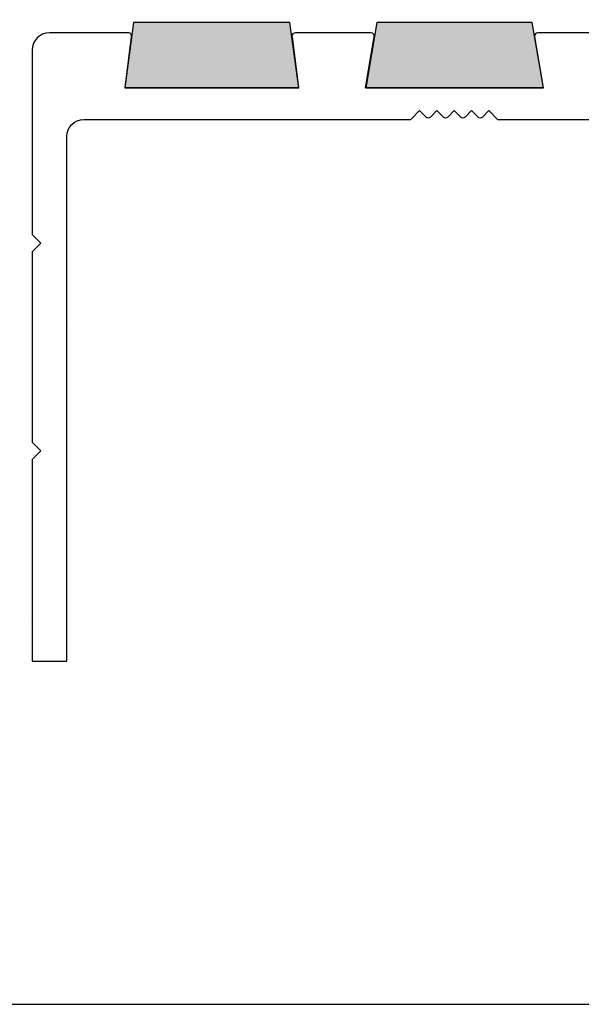
# Model space of a CAD drawing. Units: millimetres. Extents: x -38 to 254, y 40 to 240.
# Drawn here: x 35 to 96, y 40 to 147 of the extents above; entities that cross this region are included whole.
import ezdxf

# ---------------------------------------------------------------- set-up
doc = ezdxf.new("R2010")
doc.units = ezdxf.units.MM
doc.header["$MEASUREMENT"] = 0
for name, color, linetype in [('border', 7, 'Continuous'), ('dimensions', 7, 'Continuous'), ('infil', 7, 'Continuous'), ('profile', 7, 'Continuous')]:
    doc.layers.add(name, color=color, linetype=linetype)

# ---------------------------------------------------------------- blocks, each defined once
blk = doc.blocks.new('block 430')
at = {"layer": 'border', "color": 7, "lineweight": 25, "true_color": 0xffffff}
blk.add_lwpolyline([(-29.41, 40.2), (253.62, 40.2), (253.62, 238.33), (-29.41, 238.33), (-29.41, 40.2)], dxfattribs=at)
blk = doc.blocks.new('block 732')
at = {"layer": 'dimensions', "lineweight": 0}
blk.add_lwpolyline([(35.62, 82.22), (35.62, 82.22)], dxfattribs=at)
blk = doc.blocks.new('block 753')
at = {"layer": 'dimensions', "lineweight": 0}
blk.add_lwpolyline([(39.99, 113.86), (39.99, 113.86)], dxfattribs=at)
blk = doc.blocks.new('block 806')
at = {"layer": 'infil', "color": 7, "lineweight": 25, "true_color": 0xffffff}
blk.add_lwpolyline([(46.05, 139.78), (64.94, 139.78), (63.98, 146.9), (47.01, 146.9), (46.05, 139.78), (46.05, 139.78)], dxfattribs=at)
blk = doc.blocks.new('block 807')
at = {"layer": 'infil', "true_color": 0xffffff}
h = blk.add_hatch(color=7, dxfattribs=at)
h.dxf.hatch_style = 2
edge = h.paths.add_edge_path()
edge.add_spline(control_points=[(46.05, 139.78), (46.05, 139.78), (64.94, 139.78), (64.94, 139.78), (64.94, 139.78), (63.98, 146.9), (63.98, 146.9), (63.98, 146.9), (47.01, 146.9), (47.01, 146.9), (47.01, 146.9), (46.05, 139.78), (46.05, 139.78), (46.05, 139.78), (46.05, 139.78), (46.05, 139.78)], knot_values=[0, 0, 0, 0, 1, 1, 1, 2, 2, 2, 3, 3, 3, 4, 4, 4, 5, 5, 5, 5], degree=3, periodic=1)
at = {"layer": 'infil', "lineweight": 0}
blk.add_open_spline([(46.05, 139.78), (46.05, 139.78), (64.94, 139.78), (64.94, 139.78), (64.94, 139.78), (63.98, 146.9), (63.98, 146.9), (63.98, 146.9), (47.01, 146.9), (47.01, 146.9), (47.01, 146.9), (46.05, 139.78), (46.05, 139.78), (46.05, 139.78), (46.05, 139.78), (46.05, 139.78)], degree=3, knots=[0, 0, 0, 0, 1, 1, 1, 2, 2, 2, 3, 3, 3, 4, 4, 4, 5, 5, 5, 5], dxfattribs=at)
blk = doc.blocks.new('block 814')
at = {"layer": 'infil', "color": 7, "lineweight": 25, "true_color": 0xffffff}
blk.add_lwpolyline([(72.33, 139.78), (91.5, 139.79), (90.27, 146.9), (73.42, 146.9), (72.22, 139.79), (72.33, 139.78)], dxfattribs=at)
blk = doc.blocks.new('block 815')
at = {"layer": 'infil', "true_color": 0xffffff}
h = blk.add_hatch(color=7, dxfattribs=at)
h.dxf.hatch_style = 2
h.paths.add_polyline_path([(72.33, 139.78), (91.5, 139.79), (90.27, 146.9), (73.42, 146.9), (72.22, 139.79)])
at = {"layer": 'infil', "lineweight": 0}
blk.add_lwpolyline([(72.33, 139.78), (91.5, 139.79), (90.27, 146.9), (73.42, 146.9), (72.22, 139.79), (72.33, 139.78), (72.33, 139.78)], dxfattribs=at)
blk = doc.blocks.new('block 840')
at = {"layer": 'profile', "color": 7, "lineweight": 25, "true_color": 0xffffff}
blk.add_open_spline([(112.35, 136.37), (111.3, 136.37), (110.45, 135.53), (110.45, 134.48), (110.45, 134.48), (110.45, 110.9), (110.45, 110.9), (110.45, 110.9), (119, 115.83), (119, 115.83), (119, 115.83), (119, 112.54), (119, 112.54), (119, 112.54), (109.5, 107.06), (109.5, 107.06), (109.2, 106.89), (108.84, 106.89), (108.55, 107.06), (108.55, 107.06), (99.05, 112.54), (99.05, 112.54), (99.05, 112.54), (99.05, 115.83), (99.05, 115.83), (99.05, 115.83), (107.6, 110.9), (107.6, 110.9), (107.6, 110.9), (107.6, 134.48), (107.6, 134.48), (107.6, 135.53), (106.75, 136.37), (105.7, 136.37), (105.7, 136.37), (105.25, 136.36), (105.25, 136.36), (105.25, 136.36), (86.53, 136.36), (86.53, 136.36), (86.53, 136.36), (85.59, 137.31), (85.59, 137.31), (85.59, 137.31), (84.92, 136.63), (84.92, 136.63), (84.77, 136.48), (84.53, 136.48), (84.38, 136.63), (84.38, 136.63), (83.71, 137.31), (83.71, 137.31), (83.71, 137.31), (83.03, 136.63), (83.03, 136.63), (82.89, 136.48), (82.65, 136.48), (82.5, 136.63), (82.5, 136.63), (81.83, 137.31), (81.83, 137.31), (81.83, 137.31), (81.15, 136.63), (81.15, 136.63), (81.01, 136.48), (80.77, 136.48), (80.62, 136.63), (80.62, 136.63), (79.95, 137.31), (79.95, 137.31), (79.95, 137.31), (79.27, 136.63), (79.27, 136.63), (79.13, 136.48), (78.89, 136.48), (78.74, 136.63), (78.74, 136.63), (78.07, 137.31), (78.07, 137.31), (78.07, 137.31), (77.12, 136.36), (77.12, 136.36), (77.12, 136.36), (41.63, 136.36), (41.63, 136.36), (40.59, 136.36), (39.75, 135.52), (39.75, 134.48), (39.75, 134.48), (39.75, 77.48), (39.75, 77.48), (39.75, 77.48), (35.98, 77.48), (35.98, 77.48), (35.98, 77.48), (35.98, 99.4), (35.98, 99.4), (35.98, 99.4), (36.92, 100.34), (36.92, 100.34), (36.92, 100.34), (35.98, 101.28), (35.98, 101.28), (35.98, 101.28), (35.98, 121.97), (35.98, 121.97), (35.98, 121.97), (36.92, 122.91), (36.92, 122.91), (36.92, 122.91), (35.98, 123.85), (35.98, 123.85), (35.98, 123.85), (35.98, 143.89), (35.98, 143.89), (35.98, 144.93), (36.83, 145.77), (37.86, 145.77), (37.86, 145.77), (46.42, 145.77), (46.42, 145.77), (46.44, 145.77), (46.47, 145.77), (46.49, 145.77), (46.69, 145.73), (46.83, 145.54), (46.79, 145.33), (46.79, 145.33), (46.08, 139.79), (46.08, 139.79), (46.08, 139.79), (64.92, 139.79), (64.92, 139.79), (64.92, 139.79), (64.21, 145.33), (64.21, 145.33), (64.2, 145.35), (64.2, 145.37), (64.2, 145.39), (64.2, 145.6), (64.37, 145.77), (64.58, 145.77), (64.58, 145.77), (72.75, 145.77), (72.75, 145.77), (72.77, 145.77), (72.79, 145.77), (72.81, 145.77), (73.02, 145.73), (73.16, 145.54), (73.12, 145.33), (73.12, 145.33), (72.19, 139.79), (72.19, 139.79), (72.19, 139.79), (91.47, 139.79), (91.47, 139.79), (91.47, 139.79), (90.53, 145.33), (90.53, 145.33), (90.53, 145.35), (90.53, 145.37), (90.53, 145.39), (90.53, 145.6), (90.7, 145.77), (90.9, 145.77), (90.9, 145.77), (99.08, 145.77), (99.08, 145.77), (99.1, 145.77), (99.12, 145.77), (99.14, 145.77), (99.35, 145.73), (99.48, 145.54), (99.45, 145.33), (99.45, 145.33), (98.51, 139.79), (98.51, 139.79), (98.51, 139.79), (118.24, 139.79), (118.24, 139.79), (118.24, 139.79), (117.3, 145.33), (117.3, 145.33), (117.3, 145.35), (117.3, 145.37), (117.3, 145.39), (117.3, 145.6), (117.47, 145.77), (117.67, 145.77), (117.67, 145.77), (125.42, 145.77), (125.42, 145.77), (125.45, 145.77), (125.47, 145.77), (125.49, 145.77), (125.69, 145.73), (125.83, 145.54), (125.8, 145.33), (125.8, 145.33), (124.86, 139.79), (124.86, 139.79), (124.86, 139.79), (144.14, 139.79), (144.14, 139.79), (144.14, 139.79), (143.21, 145.33), (143.21, 145.33), (143.2, 145.35), (143.2, 145.37), (143.2, 145.39), (143.2, 145.6), (143.37, 145.77), (143.58, 145.77), (143.58, 145.77), (151.33, 145.77), (151.33, 145.77), (151.35, 145.77), (151.37, 145.77), (151.39, 145.77), (151.6, 145.73), (151.73, 145.54), (151.7, 145.33), (151.7, 145.33), (150.76, 139.79), (150.76, 139.79), (150.76, 139.79), (170.49, 139.79), (170.49, 139.79), (170.49, 139.79), (169.55, 145.33), (169.55, 145.33), (169.55, 145.35), (169.55, 145.37), (169.55, 145.39), (169.55, 145.6), (169.72, 145.77), (169.92, 145.77), (169.92, 145.77), (177.54, 145.77), (177.54, 145.77), (178.06, 145.77), (178.48, 145.35), (178.48, 144.83), (178.48, 144.83), (178.48, 136.74), (178.48, 136.74), (178.48, 136.53), (178.31, 136.36), (178.11, 136.36), (178.11, 136.36), (169.06, 136.36), (169.06, 136.36), (169.06, 136.36), (168.89, 136.37), (168.89, 136.37), (167.84, 136.37), (166.99, 135.53), (166.99, 134.48), (166.99, 134.48), (166.99, 110.9), (166.99, 110.9), (166.99, 110.9), (175.54, 115.83), (175.54, 115.83), (175.54, 115.83), (175.54, 112.54), (175.54, 112.54), (175.54, 112.54), (166.04, 107.06), (166.04, 107.06), (165.74, 106.89), (165.38, 106.89), (165.09, 107.06), (165.09, 107.06), (155.59, 112.54), (155.59, 112.54), (155.59, 112.54), (155.59, 115.83), (155.59, 115.83), (155.59, 115.83), (164.14, 110.9), (164.14, 110.9), (164.14, 110.9), (164.14, 134.48), (164.14, 134.48), (164.14, 135.53), (163.29, 136.37), (162.24, 136.37), (162.24, 136.37), (162, 136.36), (162, 136.36), (162, 136.36), (139.2, 136.36), (139.2, 136.36), (139.2, 136.36), (138.26, 137.31), (138.26, 137.31), (138.26, 137.31), (137.59, 136.63), (137.59, 136.63), (137.44, 136.48), (137.2, 136.48), (137.06, 136.63), (137.06, 136.63), (136.38, 137.31), (136.38, 137.31), (136.38, 137.31), (135.71, 136.63), (135.71, 136.63), (135.56, 136.48), (135.32, 136.48), (135.18, 136.63), (135.18, 136.63), (134.5, 137.31), (134.5, 137.31), (134.5, 137.31), (133.83, 136.63), (133.83, 136.63), (133.68, 136.48), (133.44, 136.48), (133.29, 136.63), (133.29, 136.63), (132.62, 137.31), (132.62, 137.31), (132.62, 137.31), (131.95, 136.63), (131.95, 136.63), (131.8, 136.48), (131.56, 136.48), (131.41, 136.63), (131.41, 136.63), (130.74, 137.31), (130.74, 137.31), (130.74, 137.31), (129.8, 136.36), (129.8, 136.36), (129.8, 136.36), (112.59, 136.36), (112.59, 136.36), (112.59, 136.36), (112.35, 136.37), (112.35, 136.37)], degree=3, knots=[0, 0, 0, 0, 1, 1, 1, 2, 2, 2, 3, 3, 3, 4, 4, 4, 5, 5, 5, 6, 6, 6, 7, 7, 7, 8, 8, 8, 9, 9, 9, 10, 10, 10, 11, 11, 11, 12, 12, 12, 13, 13, 13, 14, 14, 14, 15, 15, 15, 16, 16, 16, 17, 17, 17, 18, 18, 18, 19, 19, 19, 20, 20, 20, 21, 21, 21, 22, 22, 22, 23, 23, 23, 24, 24, 24, 25, 25, 25, 26, 26, 26, 27, 27, 27, 28, 28, 28, 29, 29, 29, 30, 30, 30, 31, 31, 31, 32, 32, 32, 33, 33, 33, 34, 34, 34, 35, 35, 35, 36, 36, 36, 37, 37, 37, 38, 38, 38, 39, 39, 39, 40, 40, 40, 41, 41, 41, 42, 42, 42, 43, 43, 43, 44, 44, 44, 45, 45, 45, 46, 46, 46, 47, 47, 47, 48, 48, 48, 49, 49, 49, 50, 50, 50, 51, 51, 51, 52, 52, 52, 53, 53, 53, 54, 54, 54, 55, 55, 55, 56, 56, 56, 57, 57, 57, 58, 58, 58, 59, 59, 59, 60, 60, 60, 61, 61, 61, 62, 62, 62, 63, 63, 63, 64, 64, 64, 65, 65, 65, 66, 66, 66, 67, 67, 67, 68, 68, 68, 69, 69, 69, 70, 70, 70, 71, 71, 71, 72, 72, 72, 73, 73, 73, 74, 74, 74, 75, 75, 75, 76, 76, 76, 77, 77, 77, 78, 78, 78, 79, 79, 79, 80, 80, 80, 81, 81, 81, 82, 82, 82, 83, 83, 83, 84, 84, 84, 85, 85, 85, 86, 86, 86, 87, 87, 87, 88, 88, 88, 89, 89, 89, 90, 90, 90, 91, 91, 91, 92, 92, 92, 93, 93, 93, 94, 94, 94, 95, 95, 95, 96, 96, 96, 97, 97, 97, 98, 98, 98, 99, 99, 99, 100, 100, 100, 101, 101, 101, 102, 102, 102, 103, 103, 103, 104, 104, 104, 105, 105, 105, 106, 106, 106, 107, 107, 107, 108, 108, 108, 109, 109, 109, 110, 110, 110, 111, 111, 111, 112, 112, 112, 113, 113, 113, 114, 114, 114, 114], dxfattribs=at)

msp = doc.modelspace()

# ---------------------------------------------------------------- block references
at = {"layer": 'border'}
msp.add_blockref('block 430', (0, 0), dxfattribs=at)
at = {"layer": 'dimensions'}
for name in ['block 753', 'block 732']:
    msp.add_blockref(name, (0, 0), dxfattribs=at)
at = {"layer": 'infil'}
for name in ['block 806', 'block 807', 'block 814', 'block 815']:
    msp.add_blockref(name, (0, 0), dxfattribs=at)
at = {"layer": 'profile'}
msp.add_blockref('block 840', (0, 0), dxfattribs=at)

doc.saveas('drawing.dxf')
